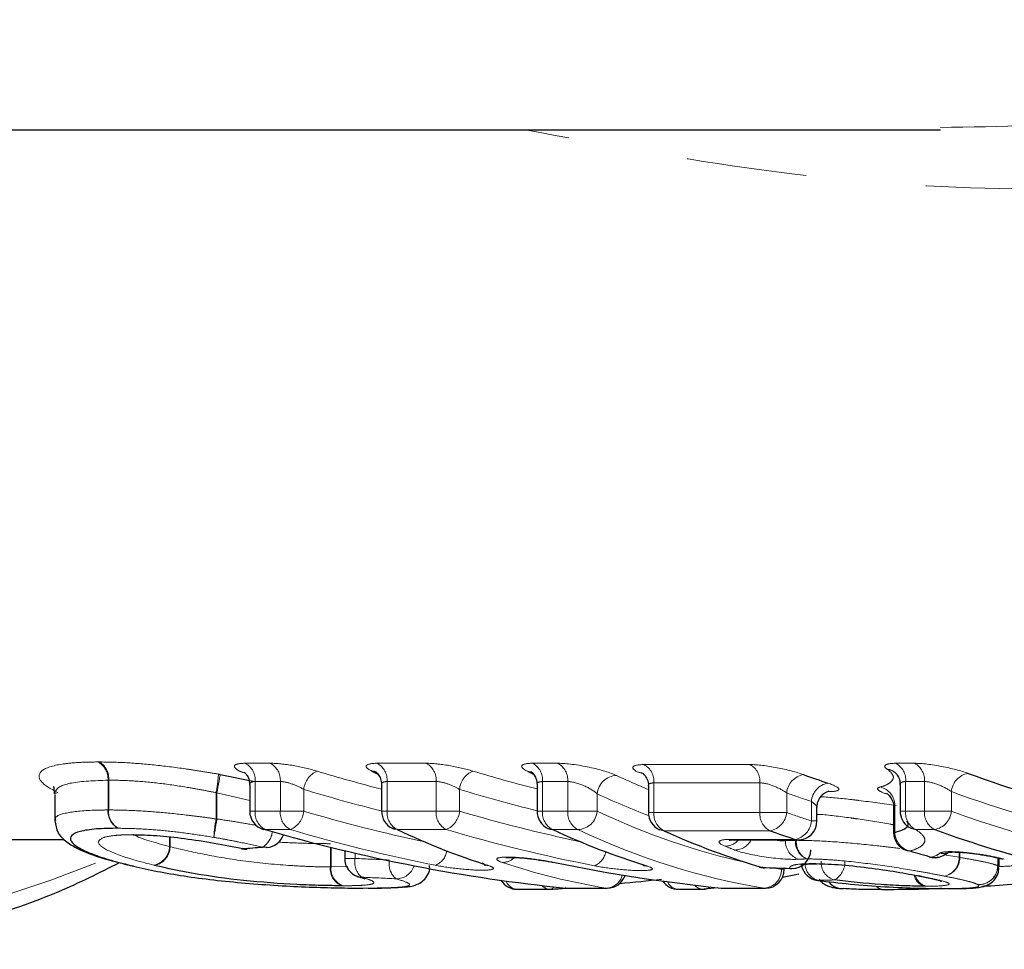
# Model space of a CAD drawing. Units: millimetres. Extents: x 113 to 284, y 20 to 282.
# Drawn here: x 175 to 186, y 38 to 48 of the extents above; entities that cross this region are included whole.
import ezdxf

# ---------------------------------------------------------------- set-up
doc = ezdxf.new("R2010")
doc.units = ezdxf.units.MM
doc.linetypes.add('PHANTOM', pattern=[12.7, 6.35, -1.27, 1.27, -1.27, 1.27, -1.27])

msp = doc.modelspace()

# ---------------------------------------------------------------- linework, layer by layer
at = {"color": 7, "linetype": 'Continuous', "lineweight": 25}
for p, q in [((169.598, 46.432), (185.074, 46.432)), ((177.46, 39.618), (177.826, 39.545)), ((177.772, 39.512), (177.772, 39.23)), ((179.167, 39.511), (179.167, 39.23)), ((180.81, 39.511), (180.81, 39.23)), ((181.987, 39.497), (181.987, 39.217)), ((184.649, 39.512), (184.649, 39.23)), ((175.711, 39.406), (175.711, 39.131)), ((183.769, 39.127), (183.769, 39.268)), ((184.579, 39.272), (184.579, 39.007)), ((176.567, 38.976), (176.574, 38.976)), ((172.772, 38.932), (175.808, 38.932)), ((177.686, 38.835), (177.699, 38.835)), ((182.883, 38.927), (183.569, 38.927)), ((178.776, 38.813), (178.776, 38.731)), ((184.957, 38.748), (184.983, 38.745)), ((185.695, 38.641), (185.695, 38.734)), ((176.542, 38.649), (176.52, 38.652)), ((183.196, 38.635), (183.213, 38.632)), ((183.424, 38.617), (183.424, 38.628)), ((183.481, 38.626), (183.498, 38.624)), ((183.729, 38.677), (183.755, 38.674)), ((183.741, 38.674), (183.755, 38.673)), ((184.839, 38.546), (184.85, 38.543)), ((184.861, 38.544), (184.839, 38.546)), ((184.873, 38.541), (184.85, 38.544)), ((181.115, 38.418), (181.107, 38.418)), ((181.127, 38.417), (181.552, 38.417)), ((182.716, 38.422), (182.576, 38.405)), ((182.755, 38.418), (182.762, 38.418)), ((182.775, 38.417), (183.224, 38.417)), ((183.774, 38.5), (183.784, 38.499)), ((180.599, 38.405), (180.947, 38.405)), ((182.304, 38.405), (182.565, 38.405))]:
    msp.add_line(p, q, dxfattribs=at)
at = {"color": 8, "linetype": 'PHANTOM', "lineweight": 18}
for p, q in [((177.727, 39.737), (177.992, 39.737)), ((179.122, 39.737), (179.64, 39.737)), ((180.765, 39.737), (181.032, 39.737)), ((181.941, 39.723), (183.063, 39.723)), ((184.604, 39.737), (184.804, 39.737)), ((176.274, 39.244), (176.274, 39.558)), ((176.281, 39.558), (176.281, 39.244)), ((178.096, 39.544), (177.831, 39.544)), ((177.831, 39.544), (177.831, 39.23)), ((178.096, 39.23), (178.096, 39.544)), ((178.344, 39.46), (178.344, 39.23)), ((179.744, 39.544), (179.225, 39.544)), ((179.225, 39.544), (179.225, 39.23)), ((179.744, 39.23), (179.744, 39.544)), ((179.991, 39.461), (179.991, 39.23)), ((181.135, 39.544), (180.869, 39.544)), ((180.869, 39.544), (180.869, 39.23)), ((181.135, 39.23), (181.135, 39.544)), ((183.167, 39.53), (182.045, 39.53)), ((182.045, 39.53), (182.045, 39.217)), ((183.167, 39.217), (183.167, 39.53)), ((184.907, 39.544), (184.707, 39.544)), ((184.707, 39.544), (184.707, 39.23)), ((184.907, 39.23), (184.907, 39.544)), ((177.416, 39.148), (177.416, 39.428)), ((177.772, 39.345), (177.425, 39.425)), ((177.425, 39.425), (177.425, 39.148)), ((181.447, 39.413), (181.447, 39.23)), ((183.45, 39.424), (183.45, 39.217)), ((185.19, 39.437), (185.19, 39.23)), ((183.711, 39.127), (183.711, 39.333)), ((184.594, 39.292), (184.594, 39.007)), ((176.274, 39.244), (176.281, 39.244)), ((177.416, 39.148), (177.425, 39.148)), ((177.772, 39.23), (177.831, 39.23)), ((177.831, 39.23), (178.096, 39.23)), ((178.096, 39.23), (178.344, 39.23)), ((179.167, 39.23), (179.225, 39.23)), ((179.225, 39.23), (179.744, 39.23)), ((179.744, 39.23), (179.991, 39.23)), ((180.81, 39.23), (180.869, 39.23)), ((180.869, 39.23), (181.135, 39.23)), ((181.135, 39.23), (181.447, 39.23)), ((181.987, 39.217), (182.045, 39.217)), ((182.045, 39.217), (183.167, 39.217)), ((183.167, 39.217), (183.45, 39.217)), ((184.649, 39.23), (184.707, 39.23)), ((184.707, 39.23), (184.907, 39.23)), ((184.907, 39.23), (185.19, 39.23)), ((183.711, 39.127), (183.769, 39.127)), ((176.925, 38.858), (176.925, 38.96)), ((176.93, 38.96), (176.93, 38.855)), ((178.202, 39.037), (177.937, 39.037)), ((179.85, 39.037), (179.332, 39.037)), ((181.242, 39.037), (180.975, 39.037)), ((183.273, 39.023), (182.152, 39.023)), ((184.579, 39.007), (184.594, 39.007)), ((185.014, 39.037), (184.814, 39.037)), ((178.626, 38.642), (178.626, 38.85)), ((178.632, 38.849), (178.632, 38.642)), ((182.85, 38.932), (183.537, 38.932)), ((183.436, 38.927), (183.436, 38.92)), ((183.542, 38.923), (183.542, 38.927)), ((183.542, 38.923), (183.553, 38.923)), ((183.553, 38.927), (183.553, 38.923)), ((178.776, 38.731), (178.886, 38.731)), ((178.886, 38.787), (178.886, 38.731)), ((185.115, 38.77), (185.273, 38.743)), ((185.273, 38.743), (185.273, 38.797)), ((185.273, 38.743), (185.28, 38.743)), ((185.28, 38.797), (185.28, 38.743)), ((185.68, 38.654), (185.68, 38.737)), ((185.682, 38.737), (185.682, 38.654)), ((178.632, 38.642), (178.808, 38.647)), ((183.394, 38.617), (183.394, 38.629)), ((183.714, 38.677), (183.741, 38.674)), ((185.68, 38.654), (185.682, 38.654)), ((185.682, 38.654), (185.685, 38.641)), ((183.394, 38.617), (183.424, 38.617)), ((181.115, 38.418), (181.54, 38.418)), ((181.127, 38.417), (181.115, 38.418)), ((181.54, 38.418), (181.552, 38.417)), ((182.762, 38.418), (183.212, 38.418)), ((182.775, 38.417), (182.762, 38.418)), ((183.224, 38.417), (183.212, 38.418))]:
    msp.add_line(p, q, dxfattribs=at)
at = {"color": 7, "linetype": 'Continuous', "lineweight": 25, "flags": 128}
for points in [[(179.115, 39.64), (179.093, 39.649), (179.062, 39.655)], [(180.708, 39.653), (180.739, 39.647), (180.761, 39.639)], [(181.938, 39.625), (181.918, 39.633), (181.887, 39.638)], [(177.937, 39.037), (177.916, 39.038), (177.916, 39.038)], [(179.332, 39.037), (179.3, 39.042), (179.281, 39.05)], [(180.926, 39.049), (180.944, 39.042), (180.975, 39.037)], [(176.574, 38.976), (176.571, 38.976), (176.539, 38.982)], [(182.152, 39.023), (182.121, 39.029), (182.104, 39.035)], [(177.744, 38.831), (177.736, 38.83), (177.699, 38.835)], [(177.955, 38.847), (177.946, 38.847), (177.909, 38.851)], [(184.722, 38.815), (184.723, 38.815), (184.75, 38.811)], [(180.289, 38.658), (180.257, 38.663), (180.251, 38.665)], [(181.928, 38.661), (181.933, 38.659), (181.965, 38.654)], [(183.196, 38.635), (183.165, 38.639), (183.162, 38.64)], [(178.918, 38.54), (178.923, 38.538), (178.957, 38.533)], [(183.579, 38.566), (183.547, 38.559), (183.405, 38.531)]]:
    msp.add_lwpolyline(points, dxfattribs=at)
at = {"color": 8, "linetype": 'PHANTOM', "lineweight": 18, "flags": 128}
for points in [[(176.567, 38.976), (176.563, 38.976), (176.531, 38.982)], [(182.883, 38.927), (182.882, 38.927), (182.85, 38.932)], [(183.569, 38.927), (183.568, 38.927), (183.537, 38.932)]]:
    msp.add_lwpolyline(points, dxfattribs=at)
at = {"color": 8, "linetype": 'PHANTOM', "lineweight": 18}
for centre, radius, start, end in [((171.425, 50.45), 12.679, 220.8898, 291.8423), ((176.072, 39.573), 0.202, 355.974, 62.0817), ((176.08, 39.577), 0.202, 354.8268, 59.8621), ((177.63, 39.56), 0.201, 355.3723, 61.12), ((177.895, 39.56), 0.201, 355.3723, 61.12), ((179.024, 39.56), 0.201, 355.3693, 61.1213), ((179.543, 39.56), 0.201, 355.3723, 61.12), ((180.668, 39.56), 0.201, 355.3723, 61.12), ((180.934, 39.56), 0.201, 355.3695, 61.1227), ((181.845, 39.546), 0.201, 355.3447, 61.2673), ((182.966, 39.546), 0.201, 355.3454, 61.2649), ((184.49, 39.506), 0.17, 54.7591, 83.66), ((184.507, 39.56), 0.201, 355.3693, 61.1213), ((184.706, 39.56), 0.201, 355.3723, 61.12), ((175.931, 39.722), 1.514, 348.7813, 356.1807), ((109.315, 51.773), 69.221, 349.72423, 349.88718), ((178.575, 39.439), 0.232, 112.3625, 174.8283), ((180.222, 39.44), 0.233, 112.7797, 174.8275), ((181.658, 39.396), 0.212, 91.6981, 175.1572), ((183.665, 39.405), 0.216, 100.4285, 174.9258), ((185.406, 39.417), 0.217, 100.414, 174.8005), ((183.924, 39.317), 0.214, 100.5308, 175.8292), ((184.389, 39.289), 0.204, 0.8852, 75.6501), ((187.551, 50.767), 12.062, 250.1186, 251.4321), ((189.231, 50.474), 11.753, 249.8895, 258.1486), ((176.473, 39.229), 0.2, 175.7359, 243.3368), ((176.48, 39.225), 0.2, 174.6164, 241.1431), ((178.875, 38.874), 1.484, 169.36, 176.9266), ((244.281, 27.791), 67.813, 170.35891, 170.52555), ((178.029, 39.213), 0.2, 175.1436, 242.3898), ((178.295, 39.213), 0.2, 175.1436, 242.3898), ((178.114, 39.249), 0.23, 292.3831, 355.2366), ((179.424, 39.213), 0.2, 175.1455, 242.3895), ((179.942, 39.213), 0.2, 175.1453, 242.3881), ((179.76, 39.25), 0.231, 292.8038, 355.2404), ((181.067, 39.213), 0.2, 175.1436, 242.3898), ((181.334, 39.213), 0.2, 175.1446, 242.3904), ((181.235, 39.249), 0.212, 271.6722, 355.0822), ((182.244, 39.2), 0.199, 175.1181, 242.5336), ((183.365, 39.2), 0.199, 175.1181, 242.5336), ((183.234, 39.236), 0.216, 280.4409, 355.0475), ((187.548, 50.659), 12.154, 250.2928, 251.595), ((184.906, 39.213), 0.2, 175.1455, 242.3895), ((185.106, 39.213), 0.2, 175.1436, 242.3898), ((184.974, 39.25), 0.217, 280.4283, 354.9214), ((189.186, 50.224), 11.697, 250.0227, 262.8756), ((183.498, 39.142), 0.213, 280.5436, 355.9404), ((184.832, 39.206), 0.17, 235.9046, 263.8809), ((177.783, 39.044), 0.231, 303.1483, 352.6718), ((184.797, 39.009), 0.204, 180.6318, 256.6117), ((176.721, 38.861), 0.204, 280.1104, 359.0024), ((176.726, 38.858), 0.204, 281.5987, 359.235), ((182.8, 39.041), 0.18, 269.261, 320.9827), ((182.9, 39.011), 0.191, 270.6274, 334.0297), ((183.635, 38.914), 0.199, 178.1774, 253.3322), ((183.736, 38.907), 0.195, 175.3393, 248.1125), ((183.745, 38.902), 0.194, 173.8645, 245.1577), ((179.084, 38.69), 0.202, 168.133, 231.0806), ((179.663, 38.84), 0.195, 291.3614, 351.3903), ((180.447, 38.862), 0.173, 268.8186, 315.6418), ((181.345, 38.833), 0.193, 291.639, 350.654), ((185.101, 38.981), 0.197, 260.7481, 289.5053), ((185.074, 38.739), 0.199, 282.1048, 1.0481), ((185.081, 38.741), 0.199, 279.9114, 0.6379), ((178.81, 38.619), 0.186, 172.9052, 251.0695), ((178.818, 38.622), 0.187, 173.786, 252.8909), ((179.443, 38.671), 0.197, 169.4535, 231.6984), ((179.321, 38.714), 0.198, 269.8005, 342.4268), ((183.504, 38.826), 0.201, 263.66, 299.6555), ((183.832, 38.682), 0.189, 180.4606, 255.1844), ((184.004, 38.689), 0.192, 175.9831, 254.8088), ((183.855, 38.689), 0.209, 297.9363, 3.7524), ((185.479, 38.656), 0.201, 266.9617, 359.3824), ((185.481, 38.656), 0.201, 266.4049, 359.5059), ((181.533, 38.601), 0.184, 271.9756, 345.6694), ((183.198, 38.613), 0.196, 273.9088, 1.1636), ((184.947, 38.584), 0.152, 191.693, 254.4754), ((184.963, 38.591), 0.158, 194.805, 256.7127), ((180.612, 38.544), 0.14, 201.6527, 264.6677), ((180.951, 38.523), 0.118, 221.4221, 268.1975), ((180.95, 38.436), 0.0324, 290.7273, 352.4486), ((182.314, 38.539), 0.135, 203.8329, 265.6974), ((182.569, 38.524), 0.119, 219.1138, 268.0733), ((182.574, 38.513), 0.107, 277.0999, 309.6853), ((184.038, 38.594), 0.182, 217.242, 262.3152), ((184.48, 38.518), 0.117, 224.6363, 274.426), ((184.481, 38.512), 0.111, 223.547, 274.317)]:
    msp.add_arc(centre, radius, start, end, dxfattribs=at)
at = {"color": 7, "linetype": 'Continuous', "lineweight": 25}
for centre, radius, start, end in [((187.691, 50.858), 11.953, 250.118, 251.4314), ((189.385, 50.609), 11.691, 249.8996, 256.9994), ((177.972, 39.23), 0.2, 180, 253.7297), ((179.367, 39.23), 0.2, 180, 244.5645), ((181.01, 39.23), 0.2, 180, 245.0653), ((182.187, 39.217), 0.2, 180, 245.6513), ((184.849, 39.23), 0.2, 180, 235.8219), ((183.569, 39.127), 0.2, 270, 0), ((177.939, 39.046), 0.2, 274.4103, 341.1152), ((187.412, 50.579), 12.274, 250.2936, 251.5945), ((184.779, 39.007), 0.2, 180, 253.5125), ((189.046, 50.128), 11.802, 250.0229, 262.8755), ((177.728, 39.03), 0.2, 257.8737, 270), ((177.728, 39.03), 0.2, 270, 274.3385), ((178.976, 38.731), 0.2, 180, 253.2047), ((183.504, 38.824), 0.2, 270, 360), ((188.147, 50.289), 11.97, 253.5118, 254.6697), ((185.01, 38.941), 0.2, 254.6706, 270), ((185.015, 38.924), 0.182, 259.8142, 286.5035), ((185.01, 38.941), 0.2, 270, 286.5468), ((183.219, 38.832), 0.2, 253.5384, 268.3466), ((183.504, 38.824), 0.2, 268.3697, 270), ((183.801, 38.698), 0.2, 193.2891, 262.1641), ((181.552, 38.617), 0.2, 270, 340.8285), ((183.224, 38.617), 0.2, 270, 0), ((180.599, 38.605), 0.2, 211.6569, 270), ((181.127, 38.617), 0.2, 264.3036, 270), ((182.304, 38.605), 0.2, 214.4346, 270), ((182.775, 38.617), 0.2, 264.2749, 270), ((184.038, 38.589), 0.177, 216.6477, 274.244), ((180.947, 38.605), 0.2, 270, 274.066), ((182.565, 38.605), 0.2, 270, 276.534)]:
    msp.add_arc(centre, radius, start, end, dxfattribs=at)
at = {"color": 8, "linetype": 'PHANTOM', "lineweight": 18}
for centre, major_axis, ratio, start_param, end_param in [((183.34, 60.932), (0, 22), 0.868583, 2.884769, 2.921396), ((185.016, 60.932), (0, 22), 0.873469, 2.884651, 2.920951), ((184.57, 60.932), (0, 22), 0.539443, 2.893133, 2.922162), ((183.234, 60.932), (0, 22.2), 0.867129, 2.884769, 2.928715), ((184.91, 60.932), (0, 22.2), 0.87197, 2.884651, 2.928176), ((184.4, 60.932), (0, 22.2), 0.540954, 2.893133, 2.939506), ((183.157, 60.932), (0, 22.4), 0.867129, 2.891184, 2.958577), ((184.831, 60.932), (0, 22.4), 0.87197, 2.891184, 2.958158), ((184.449, 60.932), (0, 22.4), 0.540954, 2.891184, 3.023831), ((183.05, 60.932), (0, 22.6), 0.865712, 2.891184, 2.971275), ((184.725, 60.932), (0, 22.6), 0.870511, 2.891184, 2.972611), ((184.279, 60.932), (0, 22.6), 0.542424, 2.891184, 3.054396), ((185.485, 60.932), (0, 22.6), 0.552936, 2.924894, 2.933434), ((187.324, 60.932), (63.357, 0), 0.353553, 4.57881, 4.584584), ((182.601, 60.932), (0, 22.6), 0.539406, 2.963685, 3.054396), ((184.449, 60.932), (0, 22.4), 0.540954, 3.047276, 3.054396), ((187.414, 60.932), (63.498, 0), 0.355916, 4.57881, 4.584584), ((170.89, 60.932), (106.04, 0), 0.213127, 4.834285, 4.835895)]:
    msp.add_ellipse(centre, major_axis=major_axis, ratio=ratio, start_param=start_param, end_param=end_param, dxfattribs=at)
at = {"color": 7, "linetype": 'Continuous', "lineweight": 25}
for centre, major_axis, ratio, start_param, end_param in [((182.061, 60.932), (0, 22), 0.536266, 2.884543, 2.889733), ((183.774, 60.932), (0, 22), 0.548725, 2.884844, 2.889581), ((182.836, 60.932), (0, 22.6), 0.874878, 2.891184, 3.054396), ((182.352, 60.932), (0, 22.6), 0.539304, 2.891184, 2.971495), ((184.064, 60.932), (0, 22.6), 0.551541, 2.891184, 2.972423), ((185.264, 60.932), (0, 22.6), 0.560949, 2.893546, 2.97771), ((164.436, 60.932), (63.215, 0), 0.357508, 4.923766, 4.927172), ((184.476, 60.932), (0, 22.6), 0.870488, 2.963788, 3.054396), ((204.155, 60.932), (128.466, 0), 0.175922, 4.548506, 4.550758), ((178.887, 60.932), (25.663, 0), 0.880652, 4.793202, 4.799358), ((178.887, 60.932), (25.663, 0), 0.880652, 4.821597, 4.838962)]:
    msp.add_ellipse(centre, major_axis=major_axis, ratio=ratio, start_param=start_param, end_param=end_param, dxfattribs=at)
at = {"color": 8, "linetype": 'PHANTOM', "lineweight": 18}
for points, knots in [([(185.074, 46.458), (185.711, 46.466), (186.97, 46.483), (188.637, 46.829), (189.504, 47.338), (189.944, 47.596)], [0, 0, 0, 0, 0.335175, 0.662696, 1, 1, 1, 1]), ([(191.04, 47.021), (190.603, 46.758), (189.715, 46.226), (187.9, 45.853), (185.715, 45.765), (183.251, 45.952), (181.525, 46.275), (180.686, 46.432)], [0, 0, 0, 0, 0.176094, 0.35727, 0.57311, 0.79257, 1, 1, 1, 1]), ([(175.744, 39.428), (175.654, 39.47), (175.593, 39.512), (175.534, 39.591), (175.54, 39.628), (175.615, 39.69), (175.688, 39.713), (175.841, 39.736), (175.898, 39.742), (176.025, 39.749), (176.095, 39.75), (176.167, 39.751)], [0, 0, 0, 0, 0.25, 0.25, 0.5, 0.5, 0.75, 0.75, 0.875, 0.875, 1, 1, 1, 1]), ([(176.181, 39.751), (176.268, 39.75), (176.357, 39.749), (176.55, 39.738), (176.653, 39.73), (176.868, 39.708), (176.978, 39.694), (177.149, 39.67), (177.206, 39.661), (177.323, 39.642), (177.383, 39.632), (177.442, 39.622)], [0, 0, 0, 0, 0.25, 0.25, 0.5, 0.5, 0.75, 0.75, 0.875, 0.875, 1, 1, 1, 1]), ([(177.727, 39.737), (177.72, 39.737), (177.682, 39.736), (177.629, 39.729), (177.601, 39.708), (177.624, 39.678), (177.664, 39.652), (177.703, 39.639), (177.708, 39.638)], [0, 0, 0, 0, 0.0505035, 0.2724342, 0.5019534, 0.7363007, 0.9706392, 1, 1, 1, 1]), ([(178.487, 39.653), (178.411, 39.676), (178.322, 39.697), (178.143, 39.728), (178.057, 39.737), (177.992, 39.737)], [0, 0, 0, 0, 0.5, 0.5, 1, 1, 1, 1]), ([(179.122, 39.737), (179.057, 39.737), (179.017, 39.728), (178.996, 39.698), (179.016, 39.677), (179.062, 39.655)], [0, 0, 0, 0, 0.5, 0.5, 1, 1, 1, 1]), ([(180.132, 39.654), (180.057, 39.677), (179.968, 39.698), (179.79, 39.728), (179.705, 39.737), (179.64, 39.737)], [0, 0, 0, 0, 0.5, 0.5, 1, 1, 1, 1]), ([(180.765, 39.737), (180.7, 39.737), (180.659, 39.728), (180.64, 39.697), (180.661, 39.676), (180.708, 39.653)], [0, 0, 0, 0, 0.5, 0.5, 1, 1, 1, 1]), ([(181.651, 39.607), (181.589, 39.637), (181.48, 39.67), (181.244, 39.72), (181.119, 39.737), (181.032, 39.737)], [0, 0, 0, 0, 0.5, 0.5, 1, 1, 1, 1]), ([(181.941, 39.723), (181.876, 39.723), (181.835, 39.714), (181.816, 39.682), (181.838, 39.661), (181.887, 39.638)], [0, 0, 0, 0, 0.5, 0.5, 1, 1, 1, 1]), ([(183.626, 39.617), (183.553, 39.644), (183.451, 39.671), (183.243, 39.71), (183.138, 39.723), (183.063, 39.723)], [0, 0, 0, 0, 0.5, 0.5, 1, 1, 1, 1]), ([(184.44, 39.487), (184.477, 39.496), (184.502, 39.507), (184.543, 39.532), (184.558, 39.546), (184.578, 39.576), (184.581, 39.593), (184.562, 39.63), (184.542, 39.651), (184.509, 39.675)], [0, 0, 0, 0, 0.25, 0.25, 0.5, 0.5, 0.75, 0.75, 1, 1, 1, 1]), ([(184.604, 39.737), (184.549, 39.737), (184.512, 39.731), (184.479, 39.708), (184.484, 39.693), (184.509, 39.675)], [0, 0, 0, 0, 0.5, 0.5, 1, 1, 1, 1]), ([(185.367, 39.631), (185.294, 39.657), (185.192, 39.684), (184.984, 39.724), (184.879, 39.737), (184.804, 39.737)], [0, 0, 0, 0, 0.5, 0.5, 1, 1, 1, 1]), ([(176.274, 39.558), (176.132, 39.553), (175.869, 39.543), (175.718, 39.476), (175.721, 39.427), (175.722, 39.415)], [0, 0, 0, 0, 0.467383, 0.872694, 1, 1, 1, 1]), ([(177.416, 39.428), (177.363, 39.437), (177.309, 39.447), (177.204, 39.467), (177.152, 39.476), (176.999, 39.501), (176.899, 39.516), (176.705, 39.538), (176.613, 39.546), (176.439, 39.556), (176.359, 39.558), (176.281, 39.558)], [0, 0, 0, 0, 0.125, 0.125, 0.25, 0.25, 0.5, 0.5, 0.75, 0.75, 1, 1, 1, 1]), ([(177.773, 39.512), (177.772, 39.512), (177.769, 39.523), (177.783, 39.536), (177.808, 39.544), (177.827, 39.544), (177.831, 39.544)], [0, 0, 0, 0, 0.03515, 0.483434, 0.904793, 1, 1, 1, 1]), ([(178.096, 39.544), (178.13, 39.544), (178.175, 39.534), (178.265, 39.502), (178.308, 39.482), (178.344, 39.46)], [0, 0, 0, 0, 0.5, 0.5, 1, 1, 1, 1]), ([(179.169, 39.511), (179.169, 39.515), (179.166, 39.528), (179.185, 39.541), (179.212, 39.543), (179.225, 39.544)], [0, 0, 0, 0, 0.184771, 0.62394, 1, 1, 1, 1]), ([(179.744, 39.544), (179.777, 39.544), (179.822, 39.534), (179.912, 39.503), (179.955, 39.482), (179.991, 39.461)], [0, 0, 0, 0, 0.5, 0.5, 1, 1, 1, 1]), ([(180.813, 39.511), (180.812, 39.515), (180.809, 39.527), (180.827, 39.54), (180.855, 39.543), (180.869, 39.544)], [0, 0, 0, 0, 0.162525, 0.603779, 1, 1, 1, 1]), ([(181.135, 39.544), (181.181, 39.544), (181.248, 39.525), (181.365, 39.474), (181.416, 39.442), (181.447, 39.413)], [0, 0, 0, 0, 0.5, 0.5, 1, 1, 1, 1]), ([(181.989, 39.497), (181.988, 39.5), (181.986, 39.512), (182.003, 39.526), (182.031, 39.529), (182.045, 39.53)], [0, 0, 0, 0, 0.145296, 0.587664, 1, 1, 1, 1]), ([(183.167, 39.53), (183.207, 39.53), (183.262, 39.516), (183.366, 39.475), (183.414, 39.449), (183.45, 39.424)], [0, 0, 0, 0, 0.5, 0.5, 1, 1, 1, 1]), ([(183.882, 39.437), (183.958, 39.437), (184, 39.446), (184, 39.479), (183.958, 39.503), (183.885, 39.527)], [0, 0, 0, 0, 0.5, 0.5, 1, 1, 1, 1]), ([(184.44, 39.487), (184.41, 39.48), (184.403, 39.468), (184.433, 39.44), (184.47, 39.423), (184.525, 39.407)], [0, 0, 0, 0, 0.5, 0.5, 1, 1, 1, 1]), ([(184.649, 39.511), (184.651, 39.519), (184.655, 39.535), (184.682, 39.543), (184.702, 39.544), (184.707, 39.544)], [0, 0, 0, 0, 0.439247, 0.860146, 1, 1, 1, 1]), ([(184.907, 39.544), (184.947, 39.544), (185.003, 39.53), (185.106, 39.489), (185.155, 39.463), (185.19, 39.437)], [0, 0, 0, 0, 0.5, 0.5, 1, 1, 1, 1]), ([(183.81, 39.384), (183.911, 39.376), (184.041, 39.365), (184.311, 39.332), (184.474, 39.309), (184.606, 39.29)], [0, 0, 0, 0, 0.399042, 0.515098, 1, 1, 1, 1]), ([(183.711, 39.333), (183.725, 39.322), (183.753, 39.301), (183.771, 39.278), (183.768, 39.27), (183.767, 39.268)], [0, 0, 0, 0, 0.447178, 0.887091, 1, 1, 1, 1]), ([(184.581, 39.272), (184.581, 39.277), (184.581, 39.285), (184.59, 39.29), (184.594, 39.292)], [0, 0, 0, 0, 0.651011, 1, 1, 1, 1]), ([(175.724, 39.131), (175.72, 39.139), (175.705, 39.177), (175.839, 39.222), (176.075, 39.242), (176.238, 39.243), (176.274, 39.244)], [0, 0, 0, 0, 0.118714, 0.509224, 0.892118, 1, 1, 1, 1]), ([(176.281, 39.244), (176.359, 39.243), (176.438, 39.242), (176.611, 39.234), (176.704, 39.228), (176.896, 39.213), (176.998, 39.202), (177.153, 39.184), (177.205, 39.178), (177.31, 39.165), (177.363, 39.157), (177.416, 39.148)], [0, 0, 0, 0, 0.25, 0.25, 0.5, 0.5, 0.75, 0.75, 0.875, 0.875, 1, 1, 1, 1]), ([(177.425, 39.148), (177.492, 39.139), (177.634, 39.118), (177.77, 39.093), (177.842, 39.08)], [0, 0, 0, 0, 0.468246, 1, 1, 1, 1]), ([(184.579, 39.086), (184.569, 39.088), (184.452, 39.111), (184.291, 39.136), (184.037, 39.172), (183.879, 39.193), (183.778, 39.197), (183.769, 39.197)], [0, 0, 0, 0, 0.038722, 0.45156, 0.547186, 0.96025, 1, 1, 1, 1]), ([(177.393, 38.954), (177.298, 38.969), (177.205, 38.984), (177.021, 39.009), (176.93, 39.019), (176.759, 39.035), (176.677, 39.041), (176.523, 39.048), (176.453, 39.049), (176.383, 39.05)], [0, 0, 0, 0, 0.25, 0.25, 0.5, 0.5, 0.75, 0.75, 1, 1, 1, 1]), ([(176.757, 38.661), (176.628, 38.693), (176.505, 38.727), (176.305, 38.798), (176.224, 38.836), (176.159, 38.903), (176.173, 38.932), (176.262, 38.963), (176.303, 38.97), (176.379, 38.977), (176.406, 38.979), (176.465, 38.982), (176.498, 38.982), (176.531, 38.982)], [0, 0, 0, 0, 0.25, 0.25, 0.5, 0.5, 0.75, 0.75, 0.875, 0.875, 0.9375, 0.9375, 1, 1, 1, 1]), ([(176.538, 38.986), (176.54, 38.985), (176.62, 38.937), (176.775, 38.897), (176.925, 38.858)], [0, 0, 0, 0, 0.030115, 1, 1, 1, 1]), ([(177.909, 38.851), (177.828, 38.869), (177.744, 38.887), (177.614, 38.913), (177.57, 38.922), (177.482, 38.939), (177.437, 38.946), (177.393, 38.954)], [0, 0, 0, 0, 0.5, 0.5, 0.75, 0.75, 1, 1, 1, 1]), ([(184.814, 39.037), (184.856, 39.008), (184.884, 38.983), (184.914, 38.937), (184.914, 38.917), (184.895, 38.88), (184.877, 38.864), (184.827, 38.834), (184.796, 38.821), (184.75, 38.811)], [0, 0, 0, 0, 0.25, 0.25, 0.5, 0.5, 0.75, 0.75, 1, 1, 1, 1]), ([(176.93, 38.855), (177.046, 38.828), (177.164, 38.799), (177.428, 38.748), (177.571, 38.723), (177.888, 38.681), (178.056, 38.666), (178.29, 38.651), (178.365, 38.647), (178.503, 38.643), (178.566, 38.642), (178.626, 38.642)], [0, 0, 0, 0, 0.25, 0.25, 0.5, 0.5, 0.75, 0.75, 0.875, 0.875, 1, 1, 1, 1]), ([(178.626, 38.887), (178.545, 38.888), (178.386, 38.89), (178.182, 38.897), (178.08, 38.904), (178.079, 38.904)], [0, 0, 0, 0, 0.508938, 0.995305, 1, 1, 1, 1]), ([(182.85, 38.932), (182.785, 38.932), (182.745, 38.925), (182.727, 38.898), (182.749, 38.88), (182.798, 38.86)], [0, 0, 0, 0, 0.5, 0.5, 1, 1, 1, 1]), ([(183.328, 38.927), (183.33, 38.927), (183.353, 38.921), (183.395, 38.917), (183.422, 38.919), (183.436, 38.92)], [0, 0, 0, 0, 0.040542, 0.521279, 1, 1, 1, 1]), ([(183.436, 38.92), (183.456, 38.921), (183.478, 38.922), (183.501, 38.922), (183.515, 38.922), (183.528, 38.922), (183.542, 38.923)], [0, 0, 0, 0, 0.0001076139, 0.0001076139, 0.0001076139, 0.0001690127, 0.0001690127, 0.0001690127, 0.0001690127]), ([(183.553, 38.923), (183.592, 38.922), (183.729, 38.921), (184.019, 38.905), (184.365, 38.871), (184.567, 38.846), (184.646, 38.837)], [0, 0, 0, 0, 0.1356782, 0.4706856, 0.7930164, 1, 1, 1, 1]), ([(180.996, 38.688), (180.92, 38.704), (180.83, 38.718), (180.65, 38.74), (180.565, 38.746), (180.436, 38.746), (180.396, 38.74), (180.376, 38.719), (180.397, 38.704), (180.444, 38.688)], [0, 0, 0, 0, 0.25, 0.25, 0.5, 0.5, 0.75, 0.75, 1, 1, 1, 1]), ([(182.902, 38.82), (182.974, 38.792), (183.101, 38.764), (183.371, 38.726), (183.504, 38.718), (183.578, 38.723)], [0, 0, 0, 0, 0.5, 0.5, 1, 1, 1, 1]), ([(183.664, 38.726), (183.651, 38.726), (183.639, 38.726), (183.626, 38.725), (183.609, 38.725), (183.592, 38.724), (183.578, 38.723)], [0, 0, 0, 0, 0.0000559926, 0.0000559926, 0.0000559926, 0.0001366813, 0.0001366813, 0.0001366813, 0.0001366813]), ([(185.115, 38.545), (185.066, 38.554), (185.017, 38.564), (184.91, 38.584), (184.853, 38.594), (184.677, 38.624), (184.546, 38.645), (184.275, 38.681), (184.137, 38.698), (183.942, 38.715), (183.881, 38.719), (183.766, 38.725), (183.714, 38.726), (183.664, 38.726)], [0, 0, 0, 0, 0.125, 0.125, 0.25, 0.25, 0.5, 0.5, 0.75, 0.75, 0.875, 0.875, 1, 1, 1, 1]), ([(185.75, 38.723), (185.698, 38.737), (185.632, 38.752), (185.488, 38.777), (185.412, 38.787), (185.271, 38.801), (185.206, 38.804), (185.11, 38.802), (185.079, 38.796), (185.069, 38.787)], [0, 0, 0, 0, 0.25, 0.25, 0.5, 0.5, 0.75, 0.75, 1, 1, 1, 1]), ([(185.28, 38.743), (185.332, 38.733), (185.383, 38.724), (185.472, 38.708), (185.512, 38.7), (185.58, 38.686), (185.608, 38.678), (185.653, 38.666), (185.668, 38.66), (185.68, 38.654)], [0, 0, 0, 0, 0.25, 0.25, 0.5, 0.5, 0.75, 0.75, 1, 1, 1, 1]), ([(179.734, 38.659), (179.81, 38.644), (179.9, 38.631), (180.081, 38.612), (180.166, 38.607), (180.295, 38.607), (180.336, 38.612), (180.356, 38.63), (180.336, 38.643), (180.289, 38.658)], [0, 0, 0, 0, 0.25, 0.25, 0.5, 0.5, 0.75, 0.75, 1, 1, 1, 1]), ([(181.416, 38.654), (181.493, 38.639), (181.584, 38.626), (181.765, 38.607), (181.85, 38.603), (181.978, 38.603), (182.018, 38.608), (182.036, 38.626), (182.014, 38.639), (181.965, 38.654)], [0, 0, 0, 0, 0.25, 0.25, 0.5, 0.5, 0.75, 0.75, 1, 1, 1, 1]), ([(183.481, 38.626), (183.478, 38.64), (183.492, 38.653), (183.549, 38.667), (183.574, 38.67), (183.635, 38.675), (183.673, 38.676), (183.714, 38.677)], [0, 0, 0, 0, 0.5, 0.5, 0.75, 0.75, 1, 1, 1, 1]), ([(185.695, 38.645), (185.758, 38.648), (185.871, 38.654), (185.976, 38.665), (186.022, 38.67)], [0, 0, 0, 0, 0.552665, 1, 1, 1, 1]), ([(178.957, 38.533), (179.006, 38.518), (179.044, 38.505), (179.088, 38.482), (179.091, 38.472), (179.058, 38.457), (179.023, 38.452), (178.942, 38.446), (178.912, 38.445), (178.843, 38.443), (178.804, 38.443), (178.763, 38.443)], [0, 0, 0, 0, 0.25, 0.25, 0.5, 0.5, 0.75, 0.75, 0.875, 0.875, 1, 1, 1, 1]), ([(184.873, 38.541), (184.912, 38.534), (184.95, 38.526), (185.017, 38.512), (185.048, 38.505), (185.128, 38.485), (185.161, 38.474), (185.171, 38.456), (185.153, 38.449), (185.071, 38.44), (185.005, 38.438), (184.927, 38.438)], [0, 0, 0, 0, 0.125, 0.125, 0.25, 0.25, 0.5, 0.5, 0.75, 0.75, 1, 1, 1, 1]), ([(185.468, 38.455), (185.457, 38.461), (185.444, 38.467), (185.405, 38.48), (185.38, 38.487), (185.319, 38.502), (185.285, 38.51), (185.206, 38.527), (185.161, 38.536), (185.115, 38.545)], [0, 0, 0, 0, 0.25, 0.25, 0.5, 0.5, 0.75, 0.75, 1, 1, 1, 1]), ([(178.969, 38.418), (179.074, 38.418), (179.173, 38.419), (179.332, 38.425), (179.396, 38.43), (179.448, 38.441), (179.458, 38.446), (179.465, 38.456), (179.46, 38.462), (179.429, 38.482), (179.382, 38.498), (179.321, 38.516)], [0, 0, 0, 0, 0.25, 0.25, 0.5, 0.5, 0.625, 0.625, 0.75, 0.75, 1, 1, 1, 1]), ([(185.131, 38.413), (185.192, 38.413), (185.252, 38.414), (185.35, 38.417), (185.392, 38.419), (185.451, 38.426), (185.47, 38.43), (185.485, 38.441), (185.478, 38.448), (185.468, 38.455)], [0, 0, 0, 0, 0.25, 0.25, 0.5, 0.5, 0.75, 0.75, 1, 1, 1, 1])]:
    msp.add_open_spline(points, degree=3, knots=knots, dxfattribs=at)
for points in [[(176.181, 39.751), (176.176, 39.751), (176.172, 39.751), (176.167, 39.751)], [(176.274, 39.558), (176.276, 39.558), (176.278, 39.558), (176.281, 39.558)], [(177.46, 39.618), (177.454, 39.619), (177.448, 39.621), (177.442, 39.622)], [(177.416, 39.428), (177.419, 39.427), (177.422, 39.426), (177.425, 39.425)], [(176.539, 38.982), (176.536, 38.982), (176.533, 38.982), (176.531, 38.982)], [(176.93, 38.855), (176.928, 38.856), (176.926, 38.857), (176.925, 38.858)], [(184.983, 38.745), (185.022, 38.757), (185.051, 38.771), (185.069, 38.787)], [(176.757, 38.661), (176.76, 38.66), (176.763, 38.659), (176.767, 38.658)], [(178.632, 38.642), (178.63, 38.642), (178.628, 38.642), (178.626, 38.642)], [(183.729, 38.677), (183.724, 38.677), (183.719, 38.677), (183.714, 38.677)], [(184.873, 38.541), (184.869, 38.542), (184.865, 38.543), (184.861, 38.544)], [(178.75, 38.443), (178.755, 38.443), (178.759, 38.443), (178.763, 38.443)], [(184.906, 38.438), (184.913, 38.438), (184.92, 38.438), (184.927, 38.438)]]:
    msp.add_open_spline(points, degree=3, dxfattribs=at)
at = {"color": 7, "linetype": 'Continuous', "lineweight": 25}
for points, knots in [([(177.712, 39.644), (177.712, 39.645), (177.711, 39.645), (177.724, 39.635), (177.747, 39.607), (177.769, 39.563), (177.769, 39.527), (177.769, 39.511)], [0, 0, 0, 0, 0.099762, 0.284992, 0.49956, 0.786518, 1, 1, 1, 1]), ([(179.106, 39.644), (179.106, 39.645), (179.104, 39.646), (179.113, 39.64), (179.134, 39.618), (179.161, 39.574), (179.164, 39.532), (179.166, 39.511)], [0, 0, 0, 0, 0.053872, 0.225486, 0.416318, 0.692594, 1, 1, 1, 1]), ([(180.75, 39.645), (180.749, 39.645), (180.747, 39.646), (180.756, 39.641), (180.776, 39.62), (180.803, 39.576), (180.808, 39.534), (180.81, 39.511)], [0, 0, 0, 0, 0.039893, 0.213256, 0.403408, 0.678534, 1, 1, 1, 1]), ([(181.925, 39.632), (181.925, 39.632), (181.923, 39.633), (181.931, 39.628), (181.951, 39.609), (181.976, 39.566), (181.991, 39.522), (181.986, 39.499), (181.986, 39.498)], [0, 0, 0, 0, 0.028747, 0.203059, 0.391815, 0.665056, 0.985879, 1, 1, 1, 1]), ([(184.589, 39.644), (184.589, 39.644), (184.588, 39.645), (184.6, 39.636), (184.621, 39.611), (184.645, 39.566), (184.646, 39.529), (184.646, 39.511)], [0, 0, 0, 0, 0.005993, 0.209411, 0.435654, 0.73883, 1, 1, 1, 1]), ([(175.694, 39.491), (175.696, 39.492), (175.702, 39.494), (175.703, 39.441), (175.704, 39.415)], [0, 0, 0, 0, 0.504943, 1, 1, 1, 1]), ([(183.772, 39.268), (183.772, 39.285), (183.773, 39.325), (183.801, 39.378), (183.84, 39.418), (183.874, 39.437), (183.892, 39.443), (183.898, 39.444), (183.896, 39.444), (183.896, 39.444)], [0, 0, 0, 0, 0.170031, 0.411234, 0.603638, 0.762452, 0.887618, 0.991737, 1, 1, 1, 1]), ([(184.504, 39.42), (184.504, 39.42), (184.503, 39.421), (184.513, 39.415), (184.535, 39.395), (184.564, 39.352), (184.581, 39.305), (184.577, 39.277), (184.577, 39.273)], [0, 0, 0, 0, 0.071076, 0.227153, 0.390667, 0.643735, 0.937688, 1, 1, 1, 1]), ([(175.713, 39.128), (175.721, 39.085), (175.735, 38.999), (175.824, 38.911), (175.961, 38.824), (176.195, 38.733), (176.43, 38.678), (176.524, 38.656)], [0, 0, 0, 0, 0.112624, 0.226156, 0.394574, 0.758525, 1, 1, 1, 1]), ([(176.383, 39.05), (176.301, 39.049), (176.22, 39.048), (176.084, 39.037), (176.026, 39.028), (175.937, 39.005), (175.907, 38.99), (175.876, 38.955), (175.873, 38.935), (175.897, 38.893), (175.924, 38.87), (175.999, 38.825), (176.05, 38.801), (176.167, 38.756), (176.235, 38.733), (176.38, 38.69), (176.461, 38.669), (176.542, 38.649)], [0, 0, 0, 0, 0.125, 0.125, 0.25, 0.25, 0.375, 0.375, 0.5, 0.5, 0.625, 0.625, 0.75, 0.75, 0.875, 0.875, 1, 1, 1, 1]), ([(184.594, 39.007), (184.662, 39.028), (184.752, 39.055), (184.728, 39.111), (184.722, 39.124)], [0, 0, 0, 0, 0.7703056, 1, 1, 1, 1]), ([(176.539, 38.982), (176.615, 38.982), (176.699, 38.979), (176.882, 38.965), (176.982, 38.955), (177.186, 38.928), (177.292, 38.912), (177.5, 38.876), (177.602, 38.856), (177.699, 38.835)], [0, 0, 0, 0, 0.25, 0.25, 0.5, 0.5, 0.75, 0.75, 1, 1, 1, 1]), ([(182.841, 38.925), (182.842, 38.925), (182.843, 38.925), (182.859, 38.927), (182.878, 38.927), (182.885, 38.927)], [0, 0, 0, 0, 0.2850922, 0.7146715, 1, 1, 1, 1]), ([(180.479, 38.741), (180.479, 38.741), (180.479, 38.741), (180.496, 38.742), (180.534, 38.743), (180.607, 38.741), (180.712, 38.731), (180.837, 38.715), (180.93, 38.699), (180.975, 38.69), (180.984, 38.688)], [0, 0, 0, 0, 0.0347, 0.114448, 0.218933, 0.369477, 0.546141, 0.744144, 0.945535, 1, 1, 1, 1]), ([(185.026, 38.738), (185.05, 38.743), (185.092, 38.752), (185.131, 38.779), (185.148, 38.79)], [0, 0, 0, 0, 0.567737, 1, 1, 1, 1]), ([(185.174, 38.8), (185.17, 38.799), (185.163, 38.797), (185.164, 38.797), (185.179, 38.799), (185.217, 38.8), (185.286, 38.797), (185.389, 38.788), (185.513, 38.771), (185.632, 38.749), (185.705, 38.732), (185.732, 38.725), (185.736, 38.724)], [0, 0, 0, 0, 0.0415406, 0.0889788, 0.1525413, 0.2351684, 0.3544372, 0.4950718, 0.6540674, 0.8231161, 0.9716827, 1, 1, 1, 1]), ([(174.671, 38.014), (175.036, 38.123), (175.622, 38.299), (176.184, 38.581), (176.397, 38.688)], [0, 0, 0, 0, 0.620395, 1, 1, 1, 1]), ([(176.542, 38.649), (176.624, 38.63), (176.707, 38.612), (176.885, 38.577), (176.978, 38.561), (177.178, 38.531), (177.283, 38.517), (177.5, 38.492), (177.612, 38.481), (177.842, 38.461), (177.958, 38.453), (178.185, 38.439), (178.295, 38.433), (178.508, 38.425), (178.61, 38.422), (178.752, 38.419), (178.798, 38.419), (178.886, 38.418), (178.927, 38.418), (178.969, 38.418)], [0, 0, 0, 0, 0.125, 0.125, 0.25, 0.25, 0.375, 0.375, 0.5, 0.5, 0.625, 0.625, 0.75, 0.75, 0.875, 0.875, 0.9375, 0.9375, 1, 1, 1, 1]), ([(178.75, 38.443), (178.681, 38.443), (178.607, 38.444), (178.447, 38.448), (178.36, 38.451), (178.089, 38.465), (177.894, 38.479), (177.522, 38.518), (177.351, 38.542), (177.041, 38.596), (176.901, 38.626), (176.767, 38.658)], [0, 0, 0, 0, 0.125, 0.125, 0.25, 0.25, 0.5, 0.5, 0.75, 0.75, 1, 1, 1, 1]), ([(179.025, 38.418), (179.088, 38.418), (179.241, 38.418), (179.41, 38.431), (179.495, 38.433), (179.597, 38.484), (179.649, 38.541), (179.678, 38.604), (179.674, 38.644), (179.673, 38.656)], [0, 0, 0, 0, 0.2127857, 0.5145344, 0.7611757, 0.8321972, 0.8988677, 0.9683031, 1, 1, 1, 1]), ([(180.251, 38.665), (180.257, 38.663), (180.267, 38.659), (180.267, 38.659), (180.256, 38.665), (180.241, 38.673), (180.233, 38.683), (180.231, 38.685)], [0, 0, 0, 0, 0.312995, 0.542304, 0.734827, 0.952029, 1, 1, 1, 1]), ([(181.928, 38.661), (181.935, 38.659), (181.946, 38.655), (181.948, 38.654), (181.941, 38.657), (181.932, 38.663), (181.929, 38.666)], [0, 0, 0, 0, 0.357085, 0.643215, 0.875516, 1, 1, 1, 1]), ([(183.6, 38.665), (183.601, 38.665), (183.602, 38.665), (183.645, 38.672), (183.712, 38.674), (183.762, 38.674), (183.768, 38.674)], [0, 0, 0, 0, 0.162283, 0.468756, 0.931614, 1, 1, 1, 1]), ([(183.729, 38.677), (183.807, 38.676), (183.895, 38.673), (184.095, 38.658), (184.203, 38.647), (184.416, 38.62), (184.518, 38.605), (184.702, 38.574), (184.785, 38.558), (184.861, 38.544)], [0, 0, 0, 0, 0.25, 0.25, 0.5, 0.5, 0.75, 0.75, 1, 1, 1, 1]), ([(185.144, 38.413), (185.173, 38.413), (185.328, 38.413), (185.446, 38.415), (185.549, 38.44), (185.604, 38.466), (185.657, 38.514), (185.691, 38.578), (185.691, 38.623), (185.69, 38.641)], [0, 0, 0, 0, 0.117084, 0.629727, 0.726567, 0.789875, 0.865668, 0.945152, 1, 1, 1, 1]), ([(178.906, 38.542), (178.926, 38.537), (178.971, 38.524), (178.994, 38.513), (178.988, 38.516), (178.987, 38.516)], [0, 0, 0, 0, 0.407931, 0.944752, 1, 1, 1, 1]), ([(184.857, 38.543), (184.881, 38.538), (184.96, 38.522), (185.043, 38.505), (185.091, 38.488), (185.085, 38.491), (185.084, 38.491)], [0, 0, 0, 0, 0.207505, 0.674857, 0.98064, 1, 1, 1, 1]), ([(186.62, 38.554), (186.562, 38.543), (186.348, 38.502), (185.954, 38.461), (185.636, 38.441), (185.52, 38.434)], [0, 0, 0, 0, 0.193287, 0.704161, 1, 1, 1, 1]), ([(183.784, 38.499), (183.89, 38.485), (184.003, 38.472), (184.242, 38.449), (184.366, 38.44), (184.611, 38.425), (184.731, 38.42), (184.892, 38.416), (184.943, 38.415), (185.042, 38.413), (185.087, 38.413), (185.131, 38.413)], [0, 0, 0, 0, 0.25, 0.25, 0.5, 0.5, 0.75, 0.75, 0.875, 0.875, 1, 1, 1, 1]), ([(183.794, 38.511), (183.801, 38.501), (183.821, 38.474), (183.863, 38.45), (183.911, 38.43), (183.962, 38.419), (183.997, 38.416), (184.014, 38.415)], [0, 0, 0, 0, 0.089357, 0.241058, 0.417718, 0.715929, 1, 1, 1, 1]), ([(184.906, 38.438), (184.874, 38.438), (184.842, 38.438), (184.771, 38.44), (184.733, 38.441), (184.616, 38.445), (184.533, 38.45), (184.277, 38.467), (184.105, 38.484), (183.953, 38.504)], [0, 0, 0, 0, 0.125, 0.125, 0.25, 0.25, 0.5, 0.5, 1, 1, 1, 1]), ([(184.489, 38.401), (184.444, 38.401), (184.398, 38.402), (184.314, 38.402), (184.275, 38.403), (184.199, 38.405), (184.165, 38.406), (184.102, 38.409), (184.076, 38.411), (184.051, 38.413)], [0, 0, 0, 0, 0.25, 0.25, 0.5, 0.5, 0.75, 0.75, 1, 1, 1, 1]), ([(185.091, 38.413), (185.027, 38.411), (184.796, 38.401), (184.618, 38.401), (184.489, 38.401)], [0, 0, 0, 0, 0.274463, 1, 1, 1, 1])]:
    msp.add_open_spline(points, degree=3, knots=knots, dxfattribs=at)

doc.saveas('drawing.dxf')
